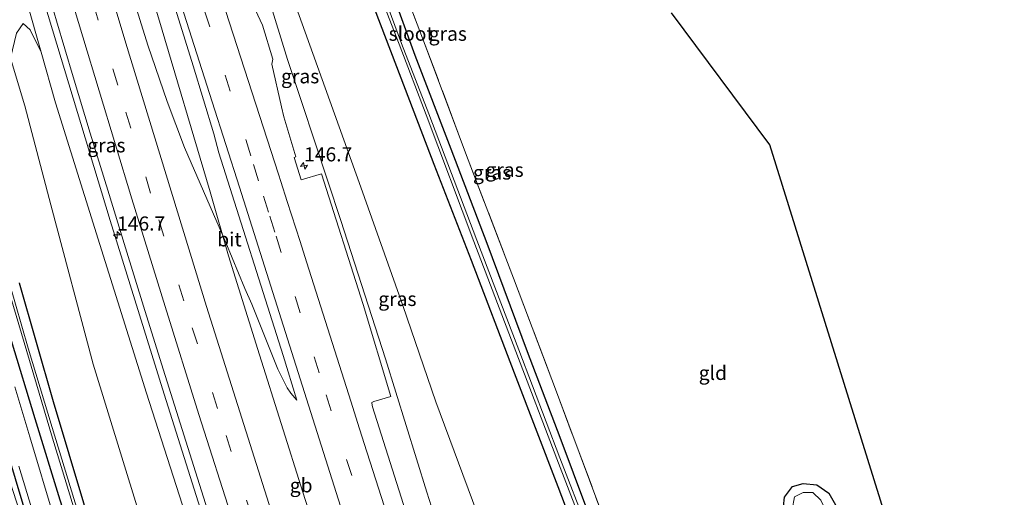
# Model space of a CAD drawing. Units: metres. Extents: x 226243 to 227893, y 531250 to 537501.
# Drawn here: x 226703 to 226877, y 531413 to 531498 of the extents above; entities that cross this region are included whole.
import ezdxf
from ezdxf.enums import TextEntityAlignment as Align

# ---------------------------------------------------------------- set-up
doc = ezdxf.new("R2010")
doc.units = ezdxf.units.M
doc.linetypes.add('IE-TERREINAFSCHEIDING', pattern=[10, 8, -2])
doc.linetypes.add('VW-3-9_STREEP', pattern=[12, 3, -9])
doc.layers.get('0').update_dxf_attribs({"lineweight": 25})
for name, color, linetype, lineweight in [('B-ME-AM-KILOMETR-S-B1', 7, 'Continuous', 18), ('B-ME-BV-GELEIDECONSTRUCTIE-BARRIER-L-B1', 213, 'BV-STEPBARRIER', 18), ('B-ME-BV-GELEIDECONSTRUCTIE-GELEIDERAIL-L-B1', 213, 'BV-GELEIDERAIL', 18), ('B-ME-GR-BOMENSTRUIKEN-GV-B6', 93, 'Continuous', 18), ('B-ME-GW-KRUINLIJN-L-B1', 93, 'Continuous', 18), ('B-ME-GW-TEENLIJN-L-B1', 93, 'Continuous', 18), ('B-ME-IE-GRASLAND-GV-B6', 93, 'Continuous', 18), ('B-ME-IE-GRONDWERKLIJN-GROND_INGERICHT-GV-B6', 253, 'Continuous', 18), ('B-ME-IE-TERREINAFSCHEIDING-RASTERHEKWERK-L-B1', 8, 'IE-TERREINAFSCHEIDING', 18), ('B-ME-OG-WATER-GV-B6', 153, 'Continuous', 18), ('B-ME-VH-VERH_SOORT-BITUMEN-GV-B6', 8, 'IE-TERREINAFSCHEIDING-NATUURLIJK-HOUTWAL', 18), ('B-ME-VW-MARKERING-39STREEP-015-L-B1', 255, 'VW-3-9_STREEP', 18), ('B-ME-VW-MARKERING-STREEP-015-L-B1', 7, 'Continuous', 18)]:
    doc.layers.add(name, color=color, linetype=linetype, lineweight=lineweight)
for name, color, linetype in [('B-ME-GR-BOMENRIJ-L-B1', 10, 'Continuous'), ('B-ME-GW-INSTEEKWATERGANG-L-B1', 10, 'Continuous'), ('B-ME-KG-KADASTRAAL-OPNAMEDTMGRENS-L-B1', 10, 'Continuous')]:
    doc.layers.add(name, color=color, linetype=linetype)
doc.styles.add('NLCS-ISO', font='NLCS-ISO.TTF')
doc.linetypes.add('BV-GELEIDERAIL', pattern='A,10,-3,[108,NLCS.SHX,S=1,R=0,X=0,Y=0],-3', length=16)
doc.linetypes.add('BV-STEPBARRIER', pattern='A,1,-1,[16,NLCS.SHX,S=1,R=0,X=-1,Y=0],1', length=3)
doc.linetypes.add('IE-TERREINAFSCHEIDING-NATUURLIJK-HOUTWAL', pattern='A,7,-1.5,[67,NLCS.SHX,S=0.75,R=45,X=0,Y=0],-1.5,7,-1.5,[70,NLCS.SHX,S=0.75,R=0,X=0,Y=0],-1.5', length=20)

# ---------------------------------------------------------------- blocks, each defined once
blk = doc.blocks.new('hecto')
for p, q in [((0, 0.625), (-0.625, 0)), ((0, -0.625), (0, 0.625)), ((-0.625, 0), (0.625, 0)), ((0.625, 0), (0, -0.625))]:
    blk.add_line(p, q)

msp = doc.modelspace()

# ---------------------------------------------------------------- linework, layer by layer
at = {"layer": 'B-ME-BV-GELEIDECONSTRUCTIE-BARRIER-L-B1'}
msp.add_polyline3d([(226766.1358, 531373.2859, 14.5986), (226759.1449, 531394.6128, 14.5772), (226752.9263, 531413.9821, 14.5978), (226745.2909, 531438.3503, 14.6203), (226739.7791, 531455.873, 14.5836)], dxfattribs=at)
at = {"layer": 'B-ME-BV-GELEIDECONSTRUCTIE-GELEIDERAIL-L-B1'}
for points in [[(226769.5068, 531305.266, 15.3078), (226762.398, 531326.48, 15.113), (226748.608, 531368.3933, 14.9756), (226737.943, 531401.044, 14.93), (226728.3996, 531431.3926, 14.792), (226718.849, 531462.126, 14.636), (226704.9507, 531508.102, 14.419), (226696.308, 531537.544, 14.308), (226684.297, 531579.84, 14.198), (226672.945, 531620.966, 14.127), (226666.8612, 531643.5723, 14.1161)], [(226739.7785, 531455.8753, 14.5456), (226736.5561, 531467.2204, 14.4119), (226727.4168, 531498.0717, 14.2152), (226721.7135, 531516.7245, 14.1054), (226714.8912, 531540.1246, 14.0319), (226703.2486, 531580.5238, 13.9231), (226692.2383, 531620.1394, 13.8433), (226686.7466, 531640.6026, 13.8437)]]:
    msp.add_polyline3d(points, dxfattribs=at)
at = {"layer": 'B-ME-GR-BOMENRIJ-L-B1'}
msp.add_polyline3d([(226700.85, 531420.384, 11.771), (226707.066, 531399.419, 11.826), (226713.463, 531378.447, 11.696), (226719.605, 531358.538, 11.403), (226722.582, 531348.668, 11.422)], dxfattribs=at)
at = {"layer": 'B-ME-GR-BOMENSTRUIKEN-GV-B6'}
for points in [[(226702.244, 531495.373, 12.952), (226703.405, 531497.072, 13.203), (226704.682, 531495.92, 13.484), (226706.601, 531491.955, 13.45), (226709.145, 531482.975, 13.463), (226716.983, 531457.916, 13.484), (226725.252, 531431.536, 13.559), (226732.664, 531408.545, 13.622), (226738.082, 531391.399, 13.697), (226740.952, 531381.462, 13.739), (226744.893, 531368.148, 13.689), (226748.324, 531357.43, 13.81), (226749.683, 531354.235, 13.898), (226750.571, 531349.995, 13.889), (226752.417, 531343.544, 13.806), (226755.238, 531336.181, 13.789), (226760.693, 531320.82, 14.136), (226766.023, 531304.634, 14.175), (226756.859, 531300.871, 11.648)], [(226756.859, 531300.871, 11.648), (226753.14, 531314.183, 11.871), (226749.701, 531328.959, 12.026), (226746.379, 531340.618, 12.105), (226742.715, 531352.135, 12.105), (226738.524, 531364.643, 12.035), (226730.832, 531388.891, 12.178), (226723.535, 531411.584, 12.102), (226715.807, 531436.683, 12.065), (226708.345, 531464.939, 12.261), (226703.727, 531482.468, 12.496), (226701.183, 531490.904, 12.508)]]:
    msp.add_polyline3d(points, dxfattribs=at)
at = {"layer": 'B-ME-GW-INSTEEKWATERGANG-L-B1'}
for points in [[(226762.708, 531507.381, 11.905), (226769.513, 531489.427, 11.784), (226776.131, 531472.117, 11.705), (226782.754, 531455.104, 11.638), (226790.401, 531435.171, 11.587), (226798.095, 531415.011, 11.437), (226804.42, 531398.341, 11.432), (226810.317, 531382.41, 11.37), (226813.774, 531373.544, 11.427), (226821.334, 531353.553, 11.481), (226829.963, 531330.89, 11.473)], [(226833.402, 531332.302, 11.096), (226832.164, 531335.574, 11.104), (226825.469, 531353.358, 11.062), (226817.349, 531374.621, 11.129), (226812.299, 531387.671, 11.035), (226805.816, 531404.285, 11.215), (226798.511, 531423.718, 11.315), (226792.723, 531438.878, 11.462), (226785.571, 531458.083, 11.571), (226779.25, 531474.8, 11.763), (226772.876, 531491.366, 11.813), (226768.827, 531502.479, 11.964)], [(226702.739, 531451.121, 11.792), (226708.719, 531430.052, 11.554), (226716.906, 531402.847, 11.407), (226724.597, 531378.14, 11.219), (226733.247, 531349.283, 11.138), (226736.949, 531336.831, 11.058), (226742.076, 531320.556, 11.02), (226748.501, 531300.172, 11.02), (226749.238, 531297.742, 11.011)], [(226746.23, 531296.507, 11.164), (226742.687, 531307.521, 11.213), (226735.578, 531330.799, 11.263), (226730.067, 531348.325, 11.355), (226721.341, 531376.541, 11.625), (226714.765, 531397.577, 11.625), (226709.987, 531412.593, 11.663), (226705.538, 531427.009, 11.792), (226701.379, 531440.815, 11.847)], [(226837.926, 531409.821, 11.192), (226838.274, 531413.133, 11.184), (226839.661, 531415.012, 11.297), (226841.538, 531415.56, 11.234), (226843.981, 531415.333, 11.234), (226846.089, 531413.827, 11.234), (226847.783, 531410.916, 11.205)]]:
    msp.add_polyline3d(points, dxfattribs=at)
at = {"layer": 'B-ME-GW-KRUINLIJN-L-B1'}
for points in [[(226804.84, 531320.574, 14.262), (226797.899, 531341.111, 14.074), (226789.979, 531366.375, 13.848), (226785.978, 531377.681, 13.802), (226781.097, 531394.523, 13.701), (226774.911, 531414.025, 13.563), (226767.611, 531437.653, 13.375), (226759.671, 531462.14, 13.396), (226752.785, 531483.087, 13.262), (226750.255, 531490.677, 13.22), (226743.747, 531511.841, 13.14), (226739.445, 531524.555, 13.253), (226731.879, 531550.369, 13.111)], [(226704.07, 531500.887, 13.438), (226706.601, 531491.955, 13.45), (226709.145, 531482.975, 13.463), (226716.983, 531457.916, 13.484), (226725.252, 531431.536, 13.559), (226732.664, 531408.545, 13.622), (226738.082, 531391.399, 13.697), (226740.952, 531381.462, 13.739), (226744.893, 531368.148, 13.689), (226748.324, 531357.43, 13.81), (226749.683, 531354.235, 13.898), (226752.023, 531349.137, 14.019), (226754.63, 531341.938, 14.116), (226758.695, 531331.208, 14.258), (226764.465, 531314.124, 14.421), (226767.448, 531305.22, 14.488)]]:
    msp.add_polyline3d(points, dxfattribs=at)
at = {"layer": 'B-ME-GW-TEENLIJN-L-B1'}
for points in [[(226756.859, 531300.871, 11.648), (226753.14, 531314.183, 11.871), (226749.701, 531328.959, 12.026), (226746.379, 531340.618, 12.105), (226742.715, 531352.135, 12.105), (226738.524, 531364.643, 12.035), (226730.832, 531388.891, 12.178), (226723.535, 531411.584, 12.102), (226715.807, 531436.683, 12.065), (226708.345, 531464.939, 12.261), (226703.727, 531482.468, 12.496), (226701.183, 531490.904, 12.508), (226700.944, 531494.314, 12.571), (226700.043, 531500.458, 12.533), (226698.047, 531506.535, 12.575), (226696.439, 531513.318, 12.529), (226695.021, 531519.609, 12.496), (226687.406, 531544.892, 12.496), (226680.578, 531574.128, 12.487), (226674.94, 531595.866, 12.609), (226669.776, 531615.525, 12.575), (226663.847, 531638.725, 12.697)], [(226814.567, 531324.568, 11.752), (226810.91, 531335.063, 11.766), (226804.024, 531354.862, 11.984), (226798.75, 531369.017, 12.207), (226792.753, 531386.161, 12.018), (226783.751, 531410.46, 12.077), (226776.505, 531430.031, 12.081), (226770.64, 531447.114, 12.081), (226763.211, 531468.08, 12.253), (226754.727, 531491.725, 12.408), (226746.655, 531514.309, 12.42)]]:
    msp.add_polyline3d(points, dxfattribs=at)
at = {"layer": 'B-ME-IE-GRASLAND-GV-B6'}
for points in [[(226722.4832, 531525.0669, 13.5852), (226733.5061, 531489.5659, 13.7296), (226737.1835, 531477.4959, 13.7833), (226738.0638, 531474.1663, 13.7936), (226749.4863, 531438.2211, 14.0156), (226751.9202, 531430.299, 14.0142), (226750.845, 531431.5417, 14.0025), (226750.1794, 531432.4714, 14.0055), (226748.4992, 531435.8106, 13.9587), (226743.9468, 531447.3007, 13.8644), (226742.694, 531450.0986, 13.9274), (226739.3322, 531458.2393, 13.8235), (226731.998, 531475.0867, 13.6672), (226728.9199, 531483.2307, 13.6293), (226725.5293, 531493.2471, 13.5128), (226721.2354, 531506.9514, 13.4628)], [(226746.655, 531514.309, 12.42), (226754.727, 531491.725, 12.408), (226763.211, 531468.08, 12.253), (226770.64, 531447.114, 12.081), (226776.505, 531430.031, 12.081), (226783.751, 531410.46, 12.077), (226792.753, 531386.161, 12.018), (226798.75, 531369.017, 12.207), (226804.024, 531354.862, 11.984), (226810.91, 531335.063, 11.766), (226814.567, 531324.568, 11.752), (226804.84, 531320.574, 14.262), (226797.899, 531341.111, 14.074), (226789.979, 531366.375, 13.848), (226785.978, 531377.681, 13.802), (226781.097, 531394.523, 13.701), (226774.911, 531414.025, 13.563), (226767.611, 531437.653, 13.375), (226759.671, 531462.14, 13.396), (226752.785, 531483.087, 13.262), (226750.255, 531490.677, 13.22), (226743.747, 531511.841, 13.14)], [(226829.963, 531330.89, 11.473), (226814.567, 531324.568, 11.752), (226810.91, 531335.063, 11.766), (226804.024, 531354.862, 11.984), (226798.75, 531369.017, 12.207), (226792.753, 531386.161, 12.018), (226783.751, 531410.46, 12.077), (226776.505, 531430.031, 12.081), (226770.64, 531447.114, 12.081), (226763.211, 531468.08, 12.253), (226754.727, 531491.725, 12.408), (226746.655, 531514.309, 12.42)], [(226743.747, 531511.841, 13.14), (226750.255, 531490.677, 13.22), (226752.785, 531483.087, 13.262), (226759.671, 531462.14, 13.396), (226767.611, 531437.653, 13.375), (226774.911, 531414.025, 13.563), (226781.097, 531394.523, 13.701), (226785.978, 531377.681, 13.802), (226789.979, 531366.375, 13.848), (226797.899, 531341.111, 14.074), (226804.84, 531320.574, 14.262)], [(226768.054, 531510.488, 12.056), (226774.173, 531494.49, 11.985), (226782.221, 531472.904, 11.885), (226790.274, 531451.932, 11.386), (226797.884, 531431.797, 11.466), (226805.716, 531410.779, 11.361), (226813.464, 531389.892, 11.194), (226819.237, 531375.19, 11.305), (226825.842, 531357.847, 11.226), (226834.075, 531336.214, 11.121), (226835.281, 531333.073, 11.123), (226833.402, 531332.302, 11.096), (226832.164, 531335.574, 11.104), (226825.469, 531353.358, 11.062), (226817.349, 531374.621, 11.129), (226812.299, 531387.671, 11.035), (226805.816, 531404.285, 11.215), (226798.511, 531423.718, 11.315), (226792.723, 531438.878, 11.462), (226785.571, 531458.083, 11.571), (226779.25, 531474.8, 11.763), (226772.876, 531491.366, 11.813), (226768.827, 531502.479, 11.964)], [(226763.888, 531509.262, 10.775), (226770.017, 531493.395, 10.658), (226774.81, 531480.905, 10.587), (226783.241, 531458.45, 10.524), (226790.679, 531438.964, 10.457), (226797.96, 531419.915, 10.373), (226807.679, 531394.609, 10.31), (226815.473, 531374.056, 10.392), (226821.55, 531358.158, 10.325), (226827.191, 531343.761, 10.321), (226831.851, 531331.665, 10.301), (226829.963, 531330.89, 11.473)], [(226768.827, 531502.479, 11.964), (226772.876, 531491.366, 11.813), (226779.25, 531474.8, 11.763), (226785.571, 531458.083, 11.571), (226792.723, 531438.878, 11.462), (226798.511, 531423.718, 11.315), (226805.816, 531404.285, 11.215), (226812.299, 531387.671, 11.035), (226817.349, 531374.621, 11.129), (226825.469, 531353.358, 11.062), (226832.164, 531335.574, 11.104), (226833.402, 531332.302, 11.096), (226832.294, 531331.847, 10.354), (226832.269, 531331.914, 10.354), (226826.743, 531346.426, 10.35), (226821.377, 531360.699, 10.35), (226816.265, 531374.295, 10.317), (226808.269, 531394.828, 10.348), (226798.466, 531420.115, 10.39), (226791.196, 531439.203, 10.482), (226783.756, 531458.688, 10.507), (226775.261, 531481.053, 10.62), (226770.423, 531493.541, 10.7), (226764.551, 531509.519, 10.804)], [(226706.42, 531507.495, 13.798), (226709.342, 531497.535, 13.79), (226712.297, 531487.632, 13.854), (226715.29, 531477.624, 13.888), (226718.418, 531467.543, 13.934), (226721.527, 531457.305, 13.998), (226724.744, 531446.987, 14.032), (226727.903, 531436.778, 14.109), (226731.251, 531426.241, 14.127), (226734.281, 531416.51, 14.231), (226738.112, 531404.292, 14.265)], [(226829.963, 531330.89, 11.473), (226821.334, 531353.553, 11.481), (226813.774, 531373.544, 11.427), (226810.317, 531382.41, 11.37), (226804.42, 531398.341, 11.432), (226798.095, 531415.011, 11.437), (226790.401, 531435.171, 11.587), (226782.754, 531455.104, 11.638), (226776.131, 531472.117, 11.705), (226769.513, 531489.427, 11.784), (226762.708, 531507.381, 11.905)], [(226762.708, 531507.381, 11.905), (226769.513, 531489.427, 11.784), (226776.131, 531472.117, 11.705), (226782.754, 531455.104, 11.638), (226790.401, 531435.171, 11.587), (226798.095, 531415.011, 11.437), (226804.42, 531398.341, 11.432), (226810.317, 531382.41, 11.37), (226813.774, 531373.544, 11.427), (226821.334, 531353.553, 11.481), (226829.963, 531330.89, 11.473)], [(226706.601, 531491.955, 13.45), (226704.682, 531495.92, 13.484), (226703.405, 531497.072, 13.203), (226702.244, 531495.373, 12.952), (226701.183, 531490.904, 12.508), (226700.944, 531494.314, 12.571), (226700.043, 531500.458, 12.533)], [(226706.601, 531491.955, 13.45), (226704.07, 531500.887, 13.438)], [(226704.07, 531500.887, 13.438), (226706.601, 531491.955, 13.45)], [(226804.84, 531320.574, 14.262), (226800.4002, 531321.3913, 14.5473), (226786.103, 531364.8805, 14.2219), (226775.4603, 531397.0947, 14.0228), (226765.295, 531429.1309, 13.828), (226765.1661, 531429.7844, 13.8173), (226765.1937, 531429.9041, 13.8131), (226765.5507, 531430.089, 13.8246), (226768.523, 531430.937, 13.632), (226763.61, 531447.255, 13.61), (226756.236, 531470.392, 13.439), (226752.687, 531469.36, 13.646), (226751.4308, 531473.3364, 13.6276), (226751.7042, 531473.4137, 13.5341), (226749.5839, 531480.5461, 13.4791), (226749.1509, 531482.3231, 13.4568), (226747.4902, 531489.865, 13.3931), (226747.6204, 531490.7162, 13.3713), (226745.795, 531496.7524, 13.3263), (226744.5555, 531499.4106, 13.3557)], [(226732.664, 531408.545, 13.622), (226725.252, 531431.536, 13.559), (226716.983, 531457.916, 13.484), (226709.145, 531482.975, 13.463), (226706.601, 531491.955, 13.45)], [(226701.183, 531490.904, 12.508), (226703.727, 531482.468, 12.496), (226708.345, 531464.939, 12.261), (226715.807, 531436.683, 12.065), (226723.535, 531411.584, 12.102), (226730.832, 531388.891, 12.178), (226735.339, 531371.446, 11.822), (226741.276, 531351.702, 11.925), (226746.903, 531333.073, 11.925), (226753.14, 531314.183, 11.871), (226756.859, 531300.871, 11.648), (226749.238, 531297.742, 11.011), (226748.501, 531300.172, 11.02), (226742.076, 531320.556, 11.02), (226736.949, 531336.831, 11.058), (226733.247, 531349.283, 11.138), (226724.597, 531378.14, 11.219), (226716.906, 531402.847, 11.407), (226708.719, 531430.052, 11.554), (226702.739, 531451.121, 11.792)], [(226702.739, 531451.121, 11.792), (226708.719, 531430.052, 11.554), (226716.906, 531402.847, 11.407), (226724.597, 531378.14, 11.219), (226733.247, 531349.283, 11.138), (226736.949, 531336.831, 11.058), (226742.076, 531320.556, 11.02), (226748.501, 531300.172, 11.02), (226749.238, 531297.742, 11.011), (226748.242, 531297.333, 10.25), (226743.962, 531310.87, 10.25), (226737.844, 531330.834, 10.246), (226732.014, 531348.912, 10.212), (226727.295, 531364.297, 10.285), (226722.134, 531381.317, 10.29), (226718.281, 531393.738, 10.344), (226713.074, 531410.729, 10.44), (226708.542, 531425.492, 10.507), (226704.334, 531439.507, 10.62), (226700.952, 531451.249, 10.679)], [(226700.771, 531450.125, 10.503), (226708.612, 531423.6, 10.315), (226717.609, 531394.193, 10.26), (226726.008, 531366.904, 10.21), (226731.512, 531348.761, 10.212), (226735.344, 531336.783, 10.162), (226742.649, 531313.551, 10.128), (226747.809, 531297.155, 10.116), (226746.23, 531296.507, 11.164)], [(226746.23, 531296.507, 11.164), (226742.687, 531307.521, 11.213), (226735.578, 531330.799, 11.263), (226730.067, 531348.325, 11.355), (226721.341, 531376.541, 11.625), (226714.765, 531397.577, 11.625), (226709.987, 531412.593, 11.663), (226705.538, 531427.009, 11.792), (226701.379, 531440.815, 11.847)], [(226701.379, 531440.815, 11.847), (226705.538, 531427.009, 11.792), (226709.987, 531412.593, 11.663), (226714.765, 531397.577, 11.625), (226721.341, 531376.541, 11.625), (226730.067, 531348.325, 11.355), (226735.578, 531330.799, 11.263), (226742.687, 531307.521, 11.213), (226746.23, 531296.507, 11.164), (226745.199, 531296.084, 11.163), (226743.967, 531295.578, 11.176), (226740.905, 531305.321, 11.205), (226736.161, 531320.702, 11.221), (226730.558, 531338.804, 11.376), (226727.842, 531347.655, 11.485), (226723.458, 531361.902, 11.428), (226718.8, 531377.328, 11.533), (226714.42, 531391.85, 11.696), (226708.94, 531409.413, 11.813), (226704.579, 531423.813, 11.813), (226701.938, 531432.689, 11.96)], [(226702.668, 531418.589, 11.805), (226704.876, 531411.237, 11.826), (226707.388, 531402.918, 11.792), (226710.877, 531391.624, 11.73), (226715.754, 531375.61, 11.596), (226721.109, 531357.989, 11.449), (226724.6, 531346.678, 11.473), (226727.316, 531337.786, 11.376), (226732.765, 531320.197, 11.217), (226737.588, 531304.467, 11.196), (226740.772, 531294.266, 11.175), (226739.652, 531293.806, 11.115), (226738.906, 531293.5, 11.108), (226737.113, 531299.244, 11.121), (226728.406, 531327.564, 11.184), (226722.633, 531346.102, 11.242), (226717.125, 531364.058, 11.294), (226710.476, 531385.392, 11.537), (226704.375, 531405.659, 11.621), (226700.079, 531419.102, 11.558)], [(226837.926, 531409.821, 11.192), (226838.274, 531413.133, 11.184), (226839.661, 531415.012, 11.297), (226841.538, 531415.56, 11.234), (226843.981, 531415.333, 11.234), (226846.089, 531413.827, 11.234), (226847.783, 531410.916, 11.205)], [(226844.693, 531412.566, 10.572), (226843.258, 531413.92, 10.572), (226841.582, 531413.975, 10.572), (226840.03, 531413.151, 10.572), (226839.584, 531410.928, 10.572)]]:
    msp.add_polyline3d(points, dxfattribs=at)
at = {"layer": 'B-ME-IE-GRONDWERKLIJN-GROND_INGERICHT-GV-B6'}
for points in [[(226805.716, 531410.779, 11.361), (226797.884, 531431.797, 11.466), (226790.274, 531451.932, 11.386), (226782.221, 531472.904, 11.885), (226774.173, 531494.49, 11.985), (226768.054, 531510.488, 12.056)], [(226818.269, 531498.983, 12.215), (226835.659, 531475.583, 12.136), (226862.789, 531388.311, 11.548)], [(226847.783, 531410.916, 11.205), (226846.089, 531413.827, 11.234), (226843.981, 531415.333, 11.234), (226841.538, 531415.56, 11.234), (226839.661, 531415.012, 11.297), (226838.274, 531413.133, 11.184), (226837.926, 531409.821, 11.192)]]:
    msp.add_polyline3d(points, dxfattribs=at)
at = {"layer": 'B-ME-IE-TERREINAFSCHEIDING-RASTERHEKWERK-L-B1'}
msp.add_polyline3d([(226771.812, 531514.214, 12.099), (226768.054, 531510.488, 12.056), (226774.173, 531494.49, 11.985), (226782.221, 531472.904, 11.885), (226790.274, 531451.932, 11.386), (226797.884, 531431.797, 11.466), (226805.716, 531410.779, 11.361), (226813.464, 531389.892, 11.194), (226819.237, 531375.19, 11.305), (226825.842, 531357.847, 11.226), (226834.075, 531336.214, 11.121), (226835.281, 531333.073, 11.123)], dxfattribs=at)
at = {"layer": 'B-ME-KG-KADASTRAAL-OPNAMEDTMGRENS-L-B1'}
msp.add_polyline3d([(226877.181, 531350.279, 11.548), (226862.789, 531388.311, 11.548), (226835.659, 531475.583, 12.136), (226818.269, 531498.983, 12.215)], dxfattribs=at)
at = {"layer": 'B-ME-OG-WATER-GV-B6'}
for points in [[(226764.551, 531509.519, 10.804), (226770.423, 531493.541, 10.7), (226775.261, 531481.053, 10.62), (226783.756, 531458.688, 10.507), (226791.196, 531439.203, 10.482), (226798.466, 531420.115, 10.39), (226808.269, 531394.828, 10.348), (226816.265, 531374.295, 10.317), (226821.377, 531360.699, 10.35), (226826.743, 531346.426, 10.35), (226832.269, 531331.914, 10.354), (226832.294, 531331.847, 10.354), (226831.851, 531331.665, 10.301), (226827.191, 531343.761, 10.321), (226821.55, 531358.158, 10.325), (226815.473, 531374.056, 10.392), (226807.679, 531394.609, 10.31), (226797.96, 531419.915, 10.373), (226790.679, 531438.964, 10.457), (226783.241, 531458.45, 10.524), (226774.81, 531480.905, 10.587), (226770.017, 531493.395, 10.658), (226763.888, 531509.262, 10.775)], [(226700.952, 531451.249, 10.679), (226704.334, 531439.507, 10.62), (226708.542, 531425.492, 10.507), (226713.074, 531410.729, 10.44), (226718.281, 531393.738, 10.344), (226722.134, 531381.317, 10.29), (226727.295, 531364.297, 10.285), (226732.014, 531348.912, 10.212), (226737.844, 531330.834, 10.246), (226743.962, 531310.87, 10.25), (226748.242, 531297.333, 10.25)], [(226748.242, 531297.333, 10.25), (226747.809, 531297.155, 10.116), (226742.649, 531313.551, 10.128), (226735.344, 531336.783, 10.162), (226731.512, 531348.761, 10.212), (226726.008, 531366.904, 10.21), (226717.609, 531394.193, 10.26), (226708.612, 531423.6, 10.315), (226700.771, 531450.125, 10.503)], [(226866.655, 531345.956, 10.6), (226857.589, 531368.65, 10.56), (226851.457, 531384.103, 10.56), (226847.051, 531394.052, 10.56), (226843.404, 531402.003, 10.56), (226841.284, 531404.505, 10.568), (226839.791, 531407.545, 10.572), (226839.584, 531410.928, 10.572), (226840.03, 531413.151, 10.572), (226841.582, 531413.975, 10.572), (226843.258, 531413.92, 10.572), (226844.693, 531412.566, 10.572), (226846.581, 531408.623, 10.572), (226847.298, 531406.153, 10.572), (226847.62, 531402.784, 10.572), (226847.792, 531398.705, 10.572), (226848.511, 531394.173, 10.572), (226849.146, 531391.884, 10.572), (226850.386, 531389.076, 10.572), (226857.132, 531372.558, 10.572), (226863.665, 531355.757, 10.622), (226867.351, 531346.242, 10.622), (226866.655, 531345.956, 10.6)]]:
    msp.add_polyline3d(points, dxfattribs=at)
at = {"layer": 'B-ME-VH-VERH_SOORT-BITUMEN-GV-B6'}
for points in [[(226721.2354, 531506.9514, 13.4628), (226725.5293, 531493.2471, 13.5128), (226728.9199, 531483.2307, 13.6293), (226731.998, 531475.0867, 13.6672), (226739.3322, 531458.2393, 13.8235), (226742.694, 531450.0986, 13.9274), (226743.9468, 531447.3007, 13.8644), (226748.4992, 531435.8106, 13.9587), (226750.1794, 531432.4714, 14.0055), (226750.845, 531431.5417, 14.0025), (226751.9202, 531430.299, 14.0142), (226749.4863, 531438.2211, 14.0156), (226738.0638, 531474.1663, 13.7936), (226737.1835, 531477.4959, 13.7833), (226733.5061, 531489.5659, 13.7296), (226722.4832, 531525.0669, 13.5852)], [(226738.112, 531404.292, 14.265), (226734.281, 531416.51, 14.231), (226731.251, 531426.241, 14.127), (226727.903, 531436.778, 14.109), (226724.744, 531446.987, 14.032), (226721.527, 531457.305, 13.998), (226718.418, 531467.543, 13.934), (226715.29, 531477.624, 13.888), (226712.297, 531487.632, 13.854), (226709.342, 531497.535, 13.79), (226706.42, 531507.495, 13.798)], [(226744.5555, 531499.4106, 13.3557), (226745.795, 531496.7524, 13.3263), (226747.6204, 531490.7162, 13.3713), (226747.4902, 531489.865, 13.3931), (226749.1509, 531482.3231, 13.4568), (226749.5839, 531480.5461, 13.4791), (226751.7042, 531473.4137, 13.5341), (226751.4308, 531473.3364, 13.6276), (226752.687, 531469.36, 13.646), (226756.236, 531470.392, 13.439), (226763.61, 531447.255, 13.61), (226768.523, 531430.937, 13.632), (226765.5507, 531430.089, 13.8246), (226765.1937, 531429.9041, 13.8131), (226765.1661, 531429.7844, 13.8173), (226765.295, 531429.1309, 13.828), (226775.4603, 531397.0947, 14.0228), (226786.103, 531364.8805, 14.2219), (226800.4002, 531321.3913, 14.5473), (226800.19, 531321.43, 14.625), (226789.017, 531322.071, 14.831), (226788.86, 531315.6672, 14.8233)], [(226701.938, 531432.689, 11.96), (226704.579, 531423.813, 11.813), (226708.94, 531409.413, 11.813), (226714.42, 531391.85, 11.696), (226718.8, 531377.328, 11.533), (226723.458, 531361.902, 11.428), (226727.842, 531347.655, 11.485), (226730.558, 531338.804, 11.376), (226736.161, 531320.702, 11.221), (226740.905, 531305.321, 11.205), (226743.967, 531295.578, 11.176), (226740.772, 531294.266, 11.175), (226737.588, 531304.467, 11.196), (226732.765, 531320.197, 11.217), (226727.316, 531337.786, 11.376), (226724.6, 531346.678, 11.473), (226721.109, 531357.989, 11.449), (226715.754, 531375.61, 11.596), (226710.877, 531391.624, 11.73), (226707.388, 531402.918, 11.792), (226704.876, 531411.237, 11.826), (226702.668, 531418.589, 11.805)]]:
    msp.add_polyline3d(points, dxfattribs=at)
at = {"layer": 'B-ME-VW-MARKERING-39STREEP-015-L-B1'}
for points in [[(226775.794, 531311.9332, 14.8432), (226768.6532, 531333.6845, 14.6592), (226762.4028, 531352.68, 14.53), (226756.199, 531371.6938, 14.3775), (226750.0358, 531390.7193, 14.26), (226743.8947, 531409.7525, 14.1361), (226737.8518, 531428.8168, 14.029), (226731.8846, 531447.9048, 13.93), (226725.9977, 531467.0178, 13.8272), (226720.1843, 531486.153, 13.7321), (226714.4125, 531505.3009, 13.66), (226708.7169, 531524.4718, 13.5836), (226703.1281, 531543.674, 13.5093), (226697.6624, 531562.9127, 13.446), (226692.2106, 531582.1504, 13.3996), (226686.7926, 531601.3983, 13.36), (226681.5033, 531620.6819, 13.34), (226675.349, 531643.5809, 13.3439)], [(226765.1977, 531405.7142, 14.1445), (226761.6118, 531416.9528, 14.0941), (226755.8544, 531435.1283, 13.9394), (226752.4876, 531445.8115, 13.9295), (226749.1209, 531456.4946, 13.8243), (226747.9986, 531460.0557, 13.8345), (226746.8763, 531463.6167, 13.7912), (226745.1169, 531469.1997, 13.7818), (226743.7663, 531473.6192, 13.7685), (226730.7986, 531514.1908, 13.5996)]]:
    msp.add_polyline3d(points, dxfattribs=at)
at = {"layer": 'B-ME-VW-MARKERING-STREEP-015-L-B1'}
for points in [[(226796.5983, 531321.6361, 14.6838), (226787.9496, 531347.7893, 14.4616), (226786.7343, 531351.526, 14.4525), (226785.5189, 531355.2626, 14.4103), (226779.4421, 531373.9457, 14.29), (226778.2268, 531377.6823, 14.2446), (226777.0114, 531381.419, 14.2452), (226763.8407, 531422.6199, 13.9628), (226762.6502, 531426.3688, 13.951), (226761.5188, 531429.9282, 13.9207), (226753.5995, 531454.8439, 13.7839), (226752.4682, 531458.4032, 13.7439), (226750.2056, 531465.522, 13.7261), (226749.0742, 531469.0814, 13.6983), (226748.6614, 531470.3803, 13.7015), (226736.6219, 531507.6538, 13.5464), (226726.7616, 531539.4651, 13.4181), (226719.7299, 531563.4086, 13.346), (226710.1502, 531597.3508, 13.2966), (226697.3189, 531644.4671, 13.2389), (226695.8931, 531649.8323, 13.2352)], [(226788.9956, 531321.1994, 14.8452), (226777.5132, 531355.8642, 14.5487), (226776.3011, 531359.6178, 14.54), (226763.0172, 531400.8887, 14.259), (226750.2318, 531441.1782, 14.0037), (226741.7539, 531468.0796, 13.8487), (226736.9192, 531483.1575, 13.7875), (226728.262, 531510.2597, 13.6764), (226719.9733, 531537.0768, 13.5485), (226712.6748, 531561.8622, 13.4849), (226702.5, 531598.1411, 13.4246), (226691.3797, 531638.875, 13.3695), (226690.3634, 531642.7094, 13.3677)], [(226774.137, 531305.5998, 14.8182), (226771.4923, 531313.5987, 14.7485), (226765.2879, 531332.612, 14.6157), (226759.0828, 531351.6317, 14.5109), (226752.8876, 531370.6484, 14.38), (226746.7248, 531389.6804, 14.302), (226740.5976, 531408.723, 14.21), (226734.5518, 531427.7918, 14.1185), (226728.58, 531446.8841, 14.0187), (226722.6939, 531466.0023, 13.9151), (226716.8764, 531485.1436, 13.829), (226711.1205, 531504.3029, 13.7405), (226705.4427, 531523.4848, 13.6695), (226699.8504, 531542.6931, 13.5929), (226694.3545, 531561.9286, 13.5488), (226688.9075, 531581.1844, 13.4833), (226683.5014, 531600.4473, 13.45), (226678.1773, 531619.7326, 13.4268), (226672.9515, 531639.0434, 13.429), (226672.6294, 531640.2559, 13.4283)], [(226779.846, 531311.116, 14.875), (226775.68, 531323.764, 14.764), (226772.57, 531333.311, 14.672), (226769.276, 531343.561, 14.586), (226765.934, 531353.775, 14.519), (226761.6897, 531366.5136, 14.4225), (226746.9366, 531411.9929, 14.055), (226735.8676, 531446.9034, 13.8501), (226721.595, 531493.6052, 13.6045), (226711.751, 531526.6166, 13.4742), (226700.2947, 531566.5107, 13.3326), (226688.3693, 531608.912, 13.2476), (226679.7701, 531640.703, 13.232)]]:
    msp.add_polyline3d(points, dxfattribs=at)

# ---------------------------------------------------------------- block references
at = {"layer": 'B-ME-AM-KILOMETR-S-B1'}
for p, rotation in [((226753.185, 531471.8408, 13.6934), 9), ((226720.06, 531459.59, 13.858), 90)]:
    msp.add_blockref('hecto', p, dxfattribs=dict(at, rotation=rotation))

# ---------------------------------------------------------------- texts
at = {"layer": 'B-ME-AM-KILOMETR-S-B1', "ltscale": 0.2, "style": 'NLCS-ISO'}
for p in [(226753.185, 531471.8408, 13.6934), (226720.06, 531459.59, 13.858)]:
    msp.add_text('146.7', height=2.5, dxfattribs=at).set_placement(p, align=Align.BOTTOM_LEFT)
at = {"layer": 'B-ME-BV-GELEIDECONSTRUCTIE-BARRIER-L-B1', "ltscale": 0.2, "style": 'NLCS-ISO'}
msp.add_text('gb', height=2.5, dxfattribs=at).set_placement((226752.6554, 531415.2208), align=Align.MIDDLE_CENTER)
at = {"layer": 'B-ME-IE-GRASLAND-GV-B6', "ltscale": 0.2, "style": 'NLCS-ISO'}
for p in [(226778.63, 531495.2505), (226752.483, 531487.7115), (226718.168, 531475.4795), (226786.473, 531470.65), (226788.678, 531471.1285), (226769.704, 531448.25)]:
    msp.add_text('gras', height=2.5, dxfattribs=at).set_placement(p, align=Align.MIDDLE_CENTER)
at = {"layer": 'B-ME-IE-GRONDWERKLIJN-GROND_INGERICHT-GV-B6', "ltscale": 0.2, "style": 'NLCS-ISO'}
msp.add_text('gld', height=2.5, dxfattribs=at).set_placement((226825.5736, 531435.1406), align=Align.MIDDLE_CENTER)
at = {"layer": 'B-ME-OG-WATER-GV-B6', "ltscale": 0.2, "style": 'NLCS-ISO'}
msp.add_text('sloot', height=2.5, dxfattribs=at).set_placement((226772.139, 531495.2556), align=Align.MIDDLE_CENTER)
at = {"layer": 'B-ME-VH-VERH_SOORT-BITUMEN-GV-B6', "ltscale": 0.2, "style": 'NLCS-ISO'}
msp.add_text('bit', height=2.5, dxfattribs=at).set_placement((226739.954, 531458.8095), align=Align.MIDDLE_CENTER)

doc.saveas('drawing.dxf')
